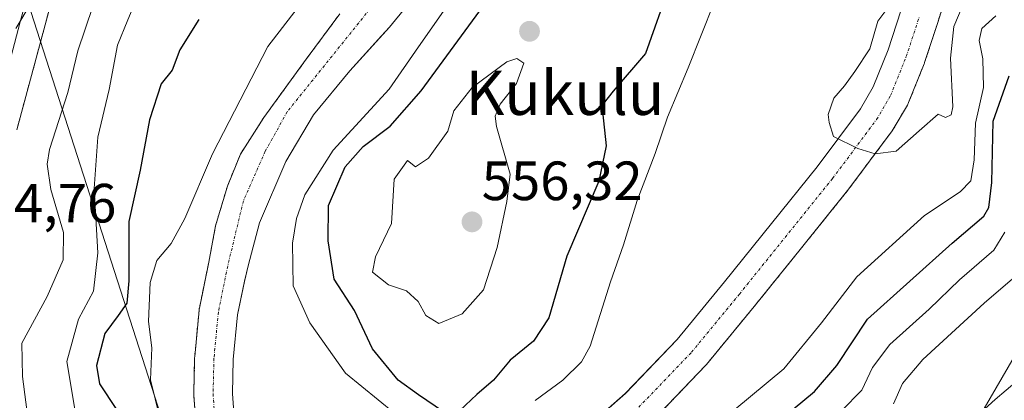
# Model space of a CAD drawing. Units: metres. Extents: x 620646 to 624086, y 4754940 to 4757314.
# Drawn here: x 621473 to 621651, y 4756007 to 4756076 of the extents above; entities that cross this region are included whole.
import ezdxf
from ezdxf.enums import TextEntityAlignment as Align

# ---------------------------------------------------------------- set-up
doc = ezdxf.new("R2010")
doc.units = ezdxf.units.M
doc.header["$MEASUREMENT"] = 0
doc.linetypes.add('TRAZO_Y_PUNTO', pattern=[1, 0.5, -0.25, 0, -0.25])
doc.linetypes.add('TRAZOS', pattern=[0.75, 0.5, -0.25])
for name, color, linetype, lineweight in [('Arbolado forestal', 92, 'TRAZOS', 0), ('Arbolado forestal CxS', 92, 'Continuous', 0), ('Carretera de calzada única', 19, 'Continuous', 13), ('Carretera de calzada única Cxs', 19, 'Continuous', 13), ('Carátula', 7, 'Continuous', 5), ('Corriente natural Cxs', 5, 'Continuous', 13), ('Corriente natural eje', 5, 'TRAZO_Y_PUNTO', 0), ('Corriente natural superficial', 5, 'Continuous', 13), ('Curva de nivel maestra', 36, 'Continuous', 30), ('Curva de nivel normal', 36, 'Continuous', 0), ('Explanada', 19, 'Continuous', 0), ('Explanada Cxs', 19, 'Continuous', 0), ('Matorral', 135, 'Continuous', 0), ('Matorral CxS', 135, 'Continuous', 0), ('Núcleo urbano', 19, 'Continuous', 0), ('Núcleo urbano CxS', 19, 'Continuous', 0), ('Punto de cota en terreno', 7, 'Continuous', 0), ('Rótulo de punto de cota en terreno', 19, 'Continuous', 0), ('Suelo desnudo', 252, 'Continuous', 0), ('Suelo desnudo CxS', 43, 'Continuous', 0), ('Tendido', 6, 'Continuous', 0), ('Texto cartográfico', 19, 'Continuous', 0)]:
    doc.layers.add(name, color=color, linetype=linetype, lineweight=lineweight)
doc.styles.add('Arial', font='txt', dxfattribs={"height": 0.2})

# ---------------------------------------------------------------- blocks, each defined once
blk = doc.blocks.new('*U153')
at = {"layer": 'Arbolado forestal CxS', "color": 92, "linetype": 'Continuous', "lineweight": 0}
for points in [[(621531.04, 4756076.69, 543.07), (621524.96, 4756068.49, 542.77), (621517.28, 4756057.9, 542.48), (621513.05, 4756051.29, 542.74), (621510.67, 4756045.47, 542.59), (621508.55, 4756038.32, 543.3), (621507.31, 4756031.71, 543.92), (621505.61, 4756023.38, 543), (621505.59, 4756023.29, 543), (621505.56, 4756023.01, 542.99), (621504.77, 4756014.63, 542.95), (621504.75, 4756014.39, 542.95), (621504.58, 4756007.93, 542.56), (621504.58, 4756007.84, 542.56), (621504.59, 4756007.58, 542.54), (621505.08, 4756001.12, 542.29)], [(621587.74, 4756002.99, 540.75), (621597.3, 4756012.97, 540.7), (621597.46, 4756013.15, 540.72), (621606.15, 4756023.7, 540.71), (621614.72, 4756034.31, 540.64), (621623.05, 4756044.68, 540.39), (621623.12, 4756044.78, 540.4), (621631.11, 4756055.48, 539.85), (621631.33, 4756055.81, 539.83), (621633.88, 4756060.17, 539.67), (621634.1, 4756060.62, 539.66), (621636.93, 4756067.65, 539.58), (621636.97, 4756067.76, 539.58), (621637.01, 4756067.87, 539.58), (621639.38, 4756075.12, 539.59), (621641.81, 4756082.91, 539.55)], [(621472.53, 4756055.66, 563.67), (621480.32, 4756084.64, 564.47)]]:
    blk.add_polyline3d(points, dxfattribs=at)
blk = doc.blocks.new('*U203')
at = {"layer": 'Curva de nivel normal', "color": 36, "linetype": 'Continuous', "lineweight": 0}
for points in [[(621477.74, 4756083.1, 565), (621472.36, 4756074.02, 565)], [(621472.76, 4755967.12, 565), (621477.08, 4755961.11, 565), (621488.87, 4755946.9, 565), (621495.52, 4755941.22, 565), (621500.35, 4755937.38, 565), (621509.64, 4755931.22, 565), (621516.28, 4755929.21, 565), (621522.44, 4755927.7, 565), (621534.07, 4755925.6, 565), (621542.27, 4755924.26, 565), (621560.14, 4755925.18, 565), (621575.54, 4755928.71, 565), (621581.61, 4755930.97, 565), (621610.98, 4755944.73, 565), (621621.28, 4755951.1, 565), (621624.23, 4755954.09, 565), (621625.29, 4755958.13, 565), (621625.74, 4755966.78, 565), (621628.85, 4755975.45, 565), (621636.49, 4755987.42, 565), (621644.97, 4756000.28, 565), (621656.07, 4756019.43, 565)]]:
    blk.add_polyline3d(points, dxfattribs=at)
blk = doc.blocks.new('*U220')
at = {"layer": 'Curva de nivel normal', "color": 36, "linetype": 'Continuous', "lineweight": 0}
for points in [[(621487.7, 4756082.18, 560), (621483.57, 4756070.01, 560), (621481.76, 4756062.46, 560), (621478.46, 4756052.15, 560), (621478.04, 4756049.46, 560), (621478.7, 4756044.9, 560), (621480.99, 4756037.06, 560), (621480.9, 4756032.11, 560), (621478, 4756025.47, 560), (621473.44, 4756017.02, 560), (621473.58, 4756010.98, 560), (621474.59, 4756003.1, 560)], [(621631.36, 4756006.02, 560), (621633.02, 4756009.74, 560), (621636.71, 4756014.09, 560), (621647.8, 4756024.26, 560), (621656.34, 4756031.57, 560)]]:
    blk.add_polyline3d(points, dxfattribs=at)
blk = doc.blocks.new('5PATER')
at = {"layer": 'Carátula', "linetype": 'Continuous', "lineweight": 5}
h = blk.add_hatch(color=250, dxfattribs=at)
edge = h.paths.add_edge_path()
edge.add_ellipse((0, 0.01), major_axis=(-1.33, -1.34), ratio=0.999422, start_angle=0, end_angle=360)

msp = doc.modelspace()

# ---------------------------------------------------------------- linework, layer by layer
at = {"layer": 'Arbolado forestal', "color": 92, "linetype": 'TRAZOS', "lineweight": 0}
for points in [[(621472.53, 4756055.66, 563.67), (621480.32, 4756084.64, 564.47)], [(621587.74, 4756002.99, 540.75), (621597.3, 4756012.97, 540.7), (621597.46, 4756013.15, 540.72), (621606.15, 4756023.7, 540.71), (621614.72, 4756034.32, 540.64), (621623.05, 4756044.68, 540.39), (621623.12, 4756044.78, 540.39), (621631.11, 4756055.48, 539.85), (621631.33, 4756055.81, 539.83), (621633.88, 4756060.17, 539.67), (621634.1, 4756060.62, 539.66), (621636.93, 4756067.65, 539.58), (621636.97, 4756067.76, 539.58), (621637.01, 4756067.87, 539.58), (621639.38, 4756075.12, 539.59), (621641.81, 4756082.91, 539.55)], [(621531.04, 4756076.69, 543.07), (621524.96, 4756068.49, 542.77), (621517.28, 4756057.9, 542.48), (621513.05, 4756051.29, 542.74), (621510.67, 4756045.47, 542.59), (621508.55, 4756038.32, 543.3), (621507.31, 4756031.71, 543.92), (621505.61, 4756023.38, 543), (621505.59, 4756023.29, 543), (621505.55, 4756023.01, 542.99), (621504.77, 4756014.63, 542.95), (621504.75, 4756014.39, 542.95), (621504.58, 4756007.93, 542.56), (621504.58, 4756007.84, 542.56), (621504.59, 4756007.58, 542.54), (621505.08, 4756001.12, 542.29)]]:
    msp.add_polyline3d(points, dxfattribs=at)
at = {"layer": 'Carretera de calzada única', "color": 19, "linetype": 'Continuous', "lineweight": 13}
msp.add_polyline3d([(621465.89, 4756268.82, 568.77), (621475.3, 4756250.26, 568.21), (621479.19, 4756241.63, 567.94), (621482.6, 4756232.79, 567.87), (621485.48, 4756223.68, 567.72), (621489.92, 4756205.38, 567.37), (621491.55, 4756196.25, 567.59), (621492.53, 4756188.22, 567.44), (621492.91, 4756180.18, 567.23), (621492.64, 4756170.42, 566.98), (621491.82, 4756160.66, 566.73), (621490.32, 4756148.24, 566.22), (621488.3, 4756135.9, 565.93), (621484.8, 4756119.27, 565.55), (621480.73, 4756102.81, 565.21), (621473.12, 4756075.23, 564.9), (621466.28, 4756049.43, 564.73)], dxfattribs=at)
at = {"layer": 'Carretera de calzada única Cxs', "color": 19, "linetype": 'Continuous', "lineweight": 13}
msp.add_polyline3d([(621465.89, 4756268.82, 568.77), (621475.3, 4756250.26, 568.21), (621479.19, 4756241.63, 567.94), (621482.6, 4756232.79, 567.87), (621485.48, 4756223.68, 567.72), (621489.92, 4756205.38, 567.37), (621491.55, 4756196.25, 567.59), (621492.53, 4756188.22, 567.44), (621492.91, 4756180.18, 567.23), (621492.64, 4756170.42, 566.98), (621491.82, 4756160.66, 566.73), (621490.32, 4756148.24, 566.22), (621488.3, 4756135.9, 565.93), (621484.8, 4756119.27, 565.55), (621480.73, 4756102.81, 565.21), (621473.12, 4756075.23, 564.9), (621466.28, 4756049.43, 564.73)], dxfattribs=at)
at = {"layer": 'Corriente natural Cxs', "color": 5, "linetype": 'Continuous', "lineweight": 13}
for points in [[(621546.12, 4756081.71, 542.21), (621540.04, 4756074.31, 541.95), (621532.89, 4756066.37, 542.35), (621526.28, 4756058.43, 542.85), (621521.25, 4756049.96, 542.88), (621516.49, 4756038.85, 543.1), (621514.47, 4756031.04, 543.67), (621513.75, 4756028.23, 543.67), (621512.51, 4756022.16, 542.79), (621511.75, 4756014.09, 542.37), (621511.58, 4756007.93, 542.16), (621512.04, 4756001.88, 542.04)], [(621641.81, 4756082.91, 539.55), (621639.38, 4756075.12, 539.59), (621637.01, 4756067.87, 539.58), (621636.97, 4756067.76, 539.58), (621636.93, 4756067.65, 539.58), (621634.1, 4756060.62, 539.66), (621633.88, 4756060.17, 539.67), (621631.33, 4756055.81, 539.83), (621631.11, 4756055.48, 539.85), (621623.12, 4756044.78, 540.4), (621623.05, 4756044.68, 540.39), (621614.72, 4756034.31, 540.64), (621606.15, 4756023.7, 540.71), (621597.46, 4756013.15, 540.72), (621597.3, 4756012.97, 540.7), (621587.74, 4756002.99, 540.75)], [(621505.08, 4756001.12, 542.29), (621504.59, 4756007.58, 542.54), (621504.58, 4756007.84, 542.56), (621504.58, 4756007.93, 542.56), (621504.75, 4756014.39, 542.95), (621504.77, 4756014.63, 542.95), (621505.56, 4756023.01, 542.99), (621505.59, 4756023.29, 543), (621505.61, 4756023.38, 543), (621507.31, 4756031.71, 543.92), (621508.55, 4756038.32, 543.3), (621510.67, 4756045.47, 542.59), (621513.05, 4756051.29, 542.74), (621517.28, 4756057.9, 542.48), (621524.96, 4756068.49, 542.77), (621531.04, 4756076.69, 543.07)], [(621572.47, 4755998.85, 540.85), (621582.79, 4756007.94, 540.73), (621592.15, 4756017.72, 540.73), (621600.73, 4756028.12, 540.44), (621609.26, 4756038.71, 540.25), (621617.55, 4756049.01, 540.02), (621625.39, 4756059.5, 539.89), (621627.7, 4756063.47, 539.67), (621630.39, 4756070.16, 539.67), (621632.72, 4756077.26, 539.65)]]:
    msp.add_polyline3d(points, dxfattribs=at)
at = {"layer": 'Corriente natural eje', "color": 5, "linetype": 'TRAZO_Y_PUNTO', "lineweight": 0}
for points in [[(621537.92, 4756079.33, 543.01), (621521.52, 4756058.96, 542.32), (621517.55, 4756051.82, 542.37), (621513.58, 4756042.82, 542.49), (621510.74, 4756031.01, 543.98), (621509.04, 4756022.68, 542.86), (621508.25, 4756014.3, 542.45), (621508.08, 4756007.84, 542.14), (621508.57, 4756001.38, 541.92)], [(621585.21, 4756005.41, 540.61), (621594.77, 4756015.39, 540.6), (621603.44, 4756025.91, 540.49), (621620.32, 4756046.87, 540.06), (621628.31, 4756057.57, 539.86), (621630.85, 4756061.93, 539.7), (621633.68, 4756068.96, 539.57), (621636.05, 4756076.19, 539.54)]]:
    msp.add_polyline3d(points, dxfattribs=at)
at = {"layer": 'Corriente natural superficial', "color": 5, "linetype": 'Continuous', "lineweight": 13}
for points in [[(621546.12, 4756081.71, 542.21), (621540.04, 4756074.31, 541.95), (621532.89, 4756066.37, 542.35), (621526.28, 4756058.43, 542.85), (621521.25, 4756049.96, 542.88), (621516.49, 4756038.85, 543.1), (621514.47, 4756031.04, 543.67), (621513.75, 4756028.23, 543.67), (621512.51, 4756022.16, 542.79), (621511.75, 4756014.09, 542.37), (621511.58, 4756007.93, 542.16), (621512.04, 4756001.88, 542.04)], [(621641.81, 4756082.91, 539.55), (621639.38, 4756075.12, 539.59), (621637.01, 4756067.87, 539.58), (621636.97, 4756067.76, 539.58), (621636.93, 4756067.65, 539.58), (621634.1, 4756060.62, 539.66), (621633.88, 4756060.17, 539.67), (621631.33, 4756055.81, 539.83), (621631.11, 4756055.48, 539.85), (621623.12, 4756044.78, 540.4), (621623.05, 4756044.68, 540.39), (621614.72, 4756034.31, 540.64), (621606.15, 4756023.7, 540.71), (621597.46, 4756013.15, 540.72), (621597.3, 4756012.97, 540.7), (621587.74, 4756002.99, 540.75)], [(621505.08, 4756001.12, 542.29), (621504.59, 4756007.58, 542.54), (621504.58, 4756007.84, 542.56), (621504.58, 4756007.93, 542.56), (621504.75, 4756014.39, 542.95), (621504.77, 4756014.63, 542.95), (621505.56, 4756023.01, 542.99), (621505.59, 4756023.29, 543), (621505.61, 4756023.38, 543), (621507.31, 4756031.71, 543.92), (621508.55, 4756038.32, 543.3), (621510.67, 4756045.47, 542.59), (621513.05, 4756051.29, 542.74), (621517.28, 4756057.9, 542.48), (621524.96, 4756068.49, 542.77), (621531.04, 4756076.69, 543.07)], [(621572.47, 4755998.85, 540.85), (621582.79, 4756007.94, 540.73), (621592.15, 4756017.72, 540.73), (621600.73, 4756028.12, 540.44), (621609.26, 4756038.71, 540.25), (621617.55, 4756049.01, 540.02), (621625.39, 4756059.5, 539.89), (621627.7, 4756063.47, 539.67), (621630.39, 4756070.16, 539.67), (621632.72, 4756077.26, 539.65)]]:
    msp.add_polyline3d(points, dxfattribs=at)
at = {"layer": 'Curva de nivel maestra', "color": 36, "linetype": 'Continuous', "lineweight": 30}
for points in [[(621590.84, 4756082.02, 550), (621586.44, 4756069.52, 550), (621580.55, 4756062.69, 550), (621578.79, 4756060.42, 550), (621578.64, 4756059.02, 550), (621579.28, 4756052.78, 550), (621577.95, 4756046.39, 550), (621572.2, 4756032.78, 550), (621568.9, 4756021.62, 550), (621566.15, 4756017.4, 550), (621561.89, 4756013.95, 550), (621558.92, 4756010.35, 550), (621555.87, 4756007.74, 550), (621552.81, 4756004.84, 550)], [(621549.82, 4756004.56, 550), (621545.3, 4756007.66, 550), (621541.62, 4756010.32, 550), (621537, 4756016.02, 550), (621533.69, 4756022.95, 550), (621530.04, 4756028.6, 550), (621528.94, 4756035.6, 550), (621528.97, 4756041.99, 550), (621532.02, 4756048.98, 550), (621535.27, 4756052.65, 550), (621540.19, 4756056.36, 550), (621545.78, 4756062.74, 550), (621556.43, 4756077.27, 550)], [(621505.51, 4756075.66, 550), (621502.09, 4756070.16, 550), (621500.67, 4756066.52, 550), (621498.66, 4756064.02, 550), (621496.57, 4756057.52, 550), (621494.86, 4756048.35, 550), (621492.83, 4756039.08, 550), (621492.82, 4756028.31, 550), (621492.46, 4756024.29, 550), (621490.89, 4756022.02, 550), (621488.5, 4756018.81, 550), (621486.94, 4756012.97, 550), (621487.53, 4756009.69, 550), (621490.56, 4756005.02, 550)], [(621599.48, 4755993.69, 550), (621617.03, 4756008.3, 550), (621621.13, 4756013.01, 550), (621626.66, 4756021.39, 550), (621641.97, 4756035.16, 550), (621647.73, 4756040.04, 550), (621648.63, 4756041.61, 550), (621649.17, 4756046.17, 550), (621649.44, 4756057.26, 550), (621652.32, 4756065.45, 550)]]:
    msp.add_polyline3d(points, dxfattribs=at)
at = {"layer": 'Curva de nivel normal', "color": 36, "linetype": 'Continuous', "lineweight": 0}
for points in [[(621601.26, 4756084.71, 545), (621594.14, 4756066.9, 545), (621590.4, 4756058, 545), (621588.17, 4756051.41, 545), (621584.93, 4756042.86, 545), (621582.45, 4756034.82, 545), (621580.12, 4756028.13, 545), (621576.4, 4756016.47, 545), (621574.81, 4756013.67, 545), (621571.45, 4756010.35, 545), (621566.44, 4756006.67, 545)], [(621483.04, 4756005.06, 555), (621481.58, 4756013.72, 555), (621483.72, 4756021.37, 555), (621486.4, 4756026.43, 555), (621487.23, 4756033.37, 555), (621486.52, 4756045.06, 555), (621487.22, 4756054.34, 555), (621489.28, 4756062.99, 555), (621490.74, 4756071.03, 555), (621492.64, 4756075.64, 555), (621494.99, 4756081.28, 555)], [(621525.99, 4756081.18, 545), (621517.99, 4756070.77, 545), (621507.99, 4756051.34, 545), (621502.99, 4756039.59, 545), (621500.47, 4756035.09, 545), (621497.89, 4756032.03, 545), (621496.7, 4756028.05, 545), (621496.38, 4756020.98, 545), (621496.98, 4756016.18, 545), (621496.76, 4756010.39, 545), (621500.16, 4755996.61, 545)], [(621644.47, 4756079.62, 540), (621642.32, 4756074.39, 540), (621641.7, 4756068.66, 540), (621642.12, 4756059.86, 540), (621641.84, 4756058.42, 540), (621640.77, 4756057.92, 540), (621639.44, 4756058.5, 540), (621636.04, 4756055.52, 540), (621631.85, 4756051.82, 540), (621628.04, 4756051.36, 540), (621624.93, 4756052.29, 540), (621620.47, 4756054.46, 540), (621619.7, 4756057.02, 540), (621619.51, 4756058.45, 540), (621620.56, 4756061.41, 540), (621622.5, 4756063.65, 540), (621624.36, 4756066.27, 540), (621627.1, 4756070.35, 540), (621628.52, 4756075.35, 540), (621630.53, 4756078.02, 540)], [(621540.96, 4756004.32, 545), (621532.06, 4756011.57, 545), (621525.62, 4756020.72, 545), (621522.6, 4756027.39, 545), (621522.45, 4756035.14, 545), (621523.21, 4756039.6, 545), (621524.69, 4756043.9, 545), (621529.83, 4756052.02, 545), (621539.97, 4756063.07, 545), (621545.3, 4756070.71, 545), (621551.13, 4756079.02, 545)], [(621596.58, 4755999.97, 545), (621611.52, 4756012.36, 545), (621618.33, 4756020.69, 545), (621624.71, 4756029.02, 545), (621636.96, 4756040.19, 545), (621643.45, 4756044.46, 545), (621645.41, 4756046.45, 545), (621645.98, 4756050.22, 545), (621646.2, 4756056.9, 545), (621647.65, 4756063.35, 545), (621647.53, 4756068.56, 545), (621646.9, 4756071.84, 545), (621647.4, 4756074.02, 545), (621649.91, 4756076.31, 545)], [(621549, 4756020.58, 555), (621553.2, 4756022.33, 555), (621557.06, 4756026.69, 555), (621559.58, 4756034.35, 555), (621561.33, 4756042.69, 555), (621561.89, 4756047.67, 555), (621559.46, 4756056.29, 555), (621559.2, 4756058.15, 555), (621560.08, 4756060.34, 555), (621563.06, 4756064.08, 555), (621564.39, 4756067.79, 555), (621563.12, 4756068.59, 555), (621561.31, 4756068.02, 555), (621555.03, 4756063.33, 555), (621551.73, 4756059.15, 555), (621550.62, 4756055.44, 555), (621547.12, 4756050.56, 555), (621544.74, 4756048.97, 555), (621543.3, 4756050.11, 555), (621540.92, 4756046.74, 555), (621540.44, 4756038.69, 555), (621537.5, 4756032.69, 555), (621536.98, 4756029.89, 555), (621539.87, 4756027.62, 555), (621543.13, 4756026.49, 555), (621545.25, 4756024.61, 555), (621546.66, 4756022.02, 555), (621549, 4756020.58, 555)], [(621651.52, 4756037.13, 555), (621649.56, 4756033.88, 555), (621643.33, 4756028.52, 555), (621637.81, 4756023.22, 555), (621630.73, 4756016.79, 555), (621627.55, 4756012.61, 555), (621625.62, 4756008.5, 555), (621621.93, 4756004.77, 555)]]:
    msp.add_polyline3d(points, dxfattribs=at)
at = {"layer": 'Explanada', "color": 19, "linetype": 'Continuous', "lineweight": 0}
msp.add_polyline3d([(621581.94, 4755940.85, 564.41), (621571.17, 4755936.79, 564.33), (621563.85, 4755935.01, 564.3), (621556.44, 4755934.17, 564.25), (621548.19, 4755934.01, 564.18), (621539.94, 4755934.68, 564.08), (621530.1, 4755936.47, 564.05), (621520.48, 4755939.54, 564.02), (621518.2, 4755940.6, 564), (621536.1, 4755938.81, 565.26), (621551.32, 4755941.49, 563.47), (621570.12, 4755948.65, 563.35), (621590.88, 4755959.26, 563.4), (621622.05, 4755981.77, 564.04), (621649.8, 4756006.84, 566.53), (621667.71, 4756022.06, 566.27)], dxfattribs=at)
at = {"layer": 'Explanada Cxs', "color": 19, "linetype": 'Continuous', "lineweight": 0}
msp.add_polyline3d([(621622.05, 4755981.77, 564.04), (621649.8, 4756006.84, 566.53), (621667.71, 4756022.06, 566.27)], dxfattribs=at)
at = {"layer": 'Matorral', "color": 135, "linetype": 'Continuous', "lineweight": 0}
for points in [[(621512.04, 4756001.89, 542.04), (621511.58, 4756007.93, 542.16), (621511.75, 4756014.09, 542.37), (621512.51, 4756022.16, 542.79), (621513.75, 4756028.24, 543.67), (621514.47, 4756031.04, 543.67), (621516.49, 4756038.85, 543.1), (621521.25, 4756049.97, 542.88), (621526.28, 4756058.43, 542.85), (621532.89, 4756066.37, 542.35), (621538.62, 4756072.73, 541.91), (621540.04, 4756074.31, 541.95), (621546.12, 4756081.72, 542.21)], [(621632.72, 4756077.26, 539.65), (621630.39, 4756070.16, 539.67), (621627.7, 4756063.47, 539.67), (621625.39, 4756059.5, 539.89), (621617.55, 4756049.01, 540.02), (621609.26, 4756038.71, 540.25), (621600.73, 4756028.12, 540.44), (621592.15, 4756017.72, 540.73), (621582.78, 4756007.94, 540.73), (621572.47, 4755998.85, 540.85)]]:
    msp.add_polyline3d(points, dxfattribs=at)
at = {"layer": 'Matorral CxS', "color": 135, "linetype": 'Continuous', "lineweight": 0}
for points in [[(621512.04, 4756001.88, 542.04), (621511.58, 4756007.93, 542.16), (621511.75, 4756014.09, 542.37), (621512.51, 4756022.16, 542.79), (621513.75, 4756028.23, 543.67), (621514.47, 4756031.04, 543.67), (621516.49, 4756038.85, 543.1), (621521.25, 4756049.96, 542.88), (621526.28, 4756058.43, 542.85), (621532.89, 4756066.37, 542.35), (621538.62, 4756072.73, 541.91), (621540.04, 4756074.31, 541.95), (621546.12, 4756081.71, 542.21)], [(621632.72, 4756077.26, 539.65), (621630.39, 4756070.16, 539.67), (621627.7, 4756063.47, 539.67), (621625.39, 4756059.5, 539.89), (621617.55, 4756049.01, 540.02), (621609.26, 4756038.71, 540.25), (621600.73, 4756028.12, 540.44), (621592.15, 4756017.72, 540.73), (621582.79, 4756007.94, 540.73), (621572.47, 4755998.85, 540.85)]]:
    msp.add_polyline3d(points, dxfattribs=at)
at = {"layer": 'Núcleo urbano', "color": 19, "linetype": 'Continuous', "lineweight": 0}
msp.add_polyline3d([(621472.53, 4756055.66, 563.67), (621480.32, 4756084.64, 564.47)], dxfattribs=at)
at = {"layer": 'Núcleo urbano CxS', "color": 19, "linetype": 'Continuous', "lineweight": 0}
msp.add_polyline3d([(621480.32, 4756084.64, 564.47), (621472.53, 4756055.66, 563.67)], dxfattribs=at)
at = {"layer": 'Suelo desnudo', "color": 252, "linetype": 'Continuous', "lineweight": 0}
for points in [[(621512.04, 4756001.89, 542.04), (621511.58, 4756007.93, 542.16), (621511.75, 4756014.09, 542.37), (621512.51, 4756022.16, 542.79), (621513.75, 4756028.24, 543.67), (621514.47, 4756031.04, 543.67), (621516.49, 4756038.85, 543.1), (621521.25, 4756049.97, 542.88), (621526.28, 4756058.43, 542.85), (621532.89, 4756066.37, 542.35), (621538.62, 4756072.73, 541.91), (621540.04, 4756074.31, 541.95), (621546.12, 4756081.72, 542.21)], [(621587.74, 4756002.99, 540.75), (621597.3, 4756012.97, 540.7), (621597.46, 4756013.15, 540.72), (621606.15, 4756023.7, 540.71), (621614.72, 4756034.32, 540.64), (621623.05, 4756044.68, 540.39), (621623.12, 4756044.78, 540.39), (621631.11, 4756055.48, 539.85), (621631.33, 4756055.81, 539.83), (621633.88, 4756060.17, 539.67), (621634.1, 4756060.62, 539.66), (621636.93, 4756067.65, 539.58), (621636.97, 4756067.76, 539.58), (621637.01, 4756067.87, 539.58), (621639.38, 4756075.12, 539.59), (621641.81, 4756082.91, 539.55)], [(621531.04, 4756076.69, 543.07), (621524.96, 4756068.49, 542.77), (621517.28, 4756057.9, 542.48), (621513.05, 4756051.29, 542.74), (621510.67, 4756045.47, 542.59), (621508.55, 4756038.32, 543.3), (621507.31, 4756031.71, 543.92), (621505.61, 4756023.38, 543), (621505.59, 4756023.29, 543), (621505.55, 4756023.01, 542.99), (621504.77, 4756014.63, 542.95), (621504.75, 4756014.39, 542.95), (621504.58, 4756007.93, 542.56), (621504.58, 4756007.84, 542.56), (621504.59, 4756007.58, 542.54), (621505.08, 4756001.12, 542.29)], [(621632.72, 4756077.26, 539.65), (621630.39, 4756070.16, 539.67), (621627.7, 4756063.47, 539.67), (621625.39, 4756059.5, 539.89), (621617.55, 4756049.01, 540.02), (621609.26, 4756038.71, 540.25), (621600.73, 4756028.12, 540.44), (621592.15, 4756017.72, 540.73), (621582.78, 4756007.94, 540.73), (621572.47, 4755998.85, 540.85)]]:
    msp.add_polyline3d(points, dxfattribs=at)
at = {"layer": 'Suelo desnudo CxS', "color": 43, "linetype": 'Continuous', "lineweight": 0}
for points in [[(621546.12, 4756081.71, 542.21), (621540.04, 4756074.31, 541.95), (621538.62, 4756072.73, 541.91), (621532.89, 4756066.37, 542.35), (621526.28, 4756058.43, 542.85), (621521.25, 4756049.96, 542.88), (621516.49, 4756038.85, 543.1), (621514.47, 4756031.04, 543.67), (621513.75, 4756028.23, 543.67), (621512.51, 4756022.16, 542.79), (621511.75, 4756014.09, 542.37), (621511.58, 4756007.93, 542.16), (621512.04, 4756001.88, 542.04)], [(621641.81, 4756082.91, 539.55), (621639.38, 4756075.12, 539.59), (621637.01, 4756067.87, 539.58), (621636.97, 4756067.76, 539.58), (621636.93, 4756067.65, 539.58), (621634.1, 4756060.62, 539.66), (621633.88, 4756060.17, 539.67), (621631.33, 4756055.81, 539.83), (621631.11, 4756055.48, 539.85), (621623.12, 4756044.78, 540.4), (621623.05, 4756044.68, 540.39), (621614.72, 4756034.31, 540.64), (621606.15, 4756023.7, 540.71), (621597.46, 4756013.15, 540.72), (621597.3, 4756012.97, 540.7), (621587.74, 4756002.99, 540.75)], [(621505.08, 4756001.12, 542.29), (621504.59, 4756007.58, 542.54), (621504.58, 4756007.84, 542.56), (621504.58, 4756007.93, 542.56), (621504.75, 4756014.39, 542.95), (621504.77, 4756014.63, 542.95), (621505.56, 4756023.01, 542.99), (621505.59, 4756023.29, 543), (621505.61, 4756023.38, 543), (621507.31, 4756031.71, 543.92), (621508.55, 4756038.32, 543.3), (621510.67, 4756045.47, 542.59), (621513.05, 4756051.29, 542.74), (621517.28, 4756057.9, 542.48), (621524.96, 4756068.49, 542.77), (621531.04, 4756076.69, 543.07)], [(621572.47, 4755998.85, 540.85), (621582.79, 4756007.94, 540.73), (621592.15, 4756017.72, 540.73), (621600.73, 4756028.12, 540.44), (621609.26, 4756038.71, 540.25), (621617.55, 4756049.01, 540.02), (621625.39, 4756059.5, 539.89), (621627.7, 4756063.47, 539.67), (621630.39, 4756070.16, 539.67), (621632.72, 4756077.26, 539.65)]]:
    msp.add_polyline3d(points, dxfattribs=at)
at = {"layer": 'Tendido', "color": 6, "linetype": 'Continuous', "lineweight": 0}
msp.add_polyline3d([(620994.9, 4757259.79, 567.86), (620972.86, 4757194.5, 576.53), (620988.73, 4757078.61, 567.69), (621111.76, 4756947.94, 569.63), (621229.55, 4756825.54, 576.39), (621335.21, 4756712.35, 591.8), (621435.05, 4756524.73, 606.74), (621433.6, 4756205.97, 601.03), (621562.48, 4755805.51, 645.21), (621701.12, 4755501.95, 595.86), (621763.45, 4755364.88, 587.64), (621837.92, 4755204.09, 557.96), (621945.41, 4754968.73, 549.48), (621948.16, 4754962.6, 549.73)], dxfattribs=at)

# ---------------------------------------------------------------- block references
at = {"layer": 'Arbolado forestal CxS', "color": 92, "linetype": 'Continuous', "lineweight": 0}
msp.add_blockref('*U153', (0, 0), dxfattribs=at)
at = {"layer": 'Curva de nivel normal', "color": 36, "linetype": 'Continuous', "lineweight": 0}
for name in ['*U203', '*U220']:
    msp.add_blockref(name, (0, 0), dxfattribs=at)
at = {"layer": 'Punto de cota en terreno', "linetype": 'Continuous', "lineweight": 0}
for p in [(621565.42, 4756073.53, 554.71), (621555, 4756039, 556.32)]:
    msp.add_blockref('5PATER', p, dxfattribs=at)

# ---------------------------------------------------------------- texts
at = {"layer": 'Rótulo de punto de cota en terreno', "color": 19, "linetype": 'Continuous', "lineweight": 0, "style": 'Arial'}
for s, p in [('556,32', (621556.76, 4756040.76)), ('564,76', (621461.4, 4756036.71))]:
    msp.add_text(s, height=7, dxfattribs=at).set_placement(p, align=Align.BOTTOM_LEFT)
at = {"layer": 'Texto cartográfico', "color": 19, "linetype": 'Continuous', "lineweight": 0, "style": 'Arial'}
msp.add_text('Kukulu', height=8, dxfattribs=at).set_placement((621571.84, 4756062.39), align=Align.MIDDLE_CENTER)

doc.saveas('drawing.dxf')
